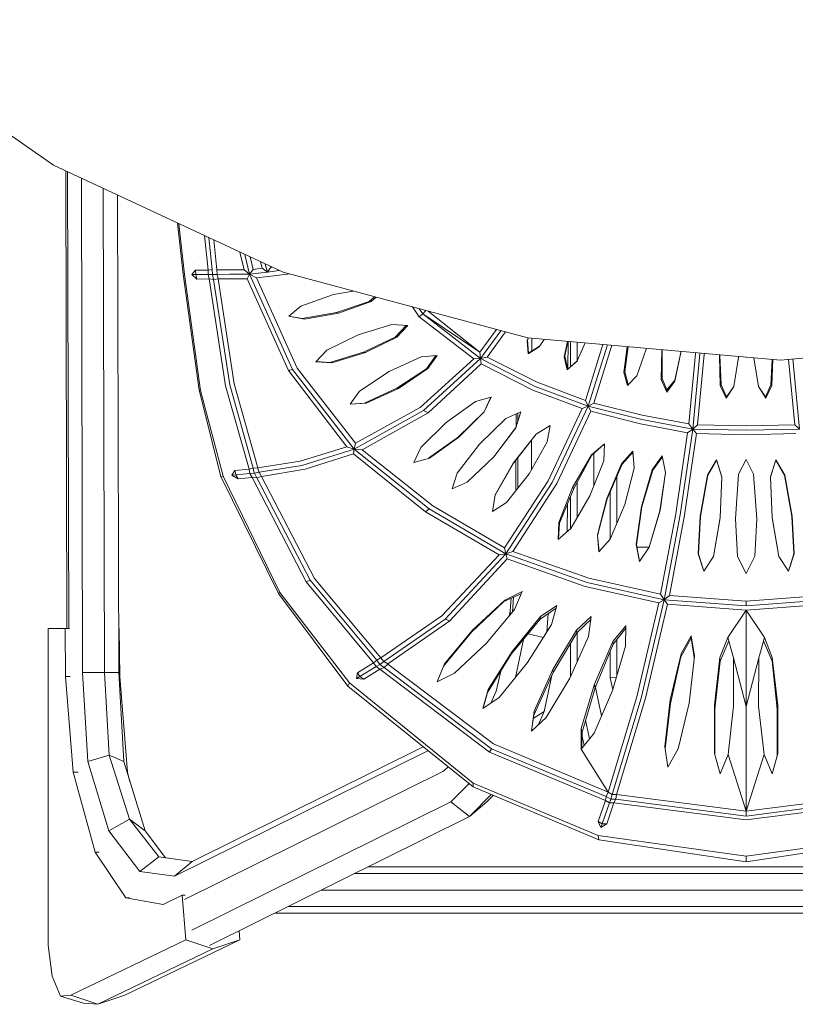
# Model space of a CAD drawing. Units: metres. Extents: x -1.03 to 2.51, y -0.86 to 0.61.
# Drawn here: x -0.56 to -0.29, y -0.85 to -0.51 of the extents above; entities that cross this region are included whole.
import ezdxf

# ---------------------------------------------------------------- set-up
doc = ezdxf.new("R2010")
doc.units = ezdxf.units.M
doc.header["$MEASUREMENT"] = 0

msp = doc.modelspace()

# ---------------------------------------------------------------- linework, layer by layer
at = {"color": 7, "linetype": 'Continuous', "lineweight": 0}
for p, q in [((-0.61582, -0.51287), (-0.54442, -0.56286)), ((-0.54442, -0.56286), (-0.46543, -0.59969)), ((-0.53976, -0.72213), (-0.54018, -0.56484)), ((-0.53911, -0.72213), (-0.53952, -0.56514)), ((-0.53437, -0.73724), (-0.53481, -0.56734)), ((-0.52688, -0.73722), (-0.52732, -0.57083)), ((-0.52196, -0.73724), (-0.52239, -0.57313)), ((-0.49982, -0.6003), (-0.50174, -0.58276)), ((-0.49937, -0.60049), (-0.50127, -0.58298)), ((-0.49249, -0.58707), (-0.49125, -0.59891)), ((-0.48981, -0.59867), (-0.49096, -0.58779)), ((-0.48929, -0.58857), (-0.48821, -0.59888)), ((-0.49715, -0.59412), (-0.49715, -0.59412)), ((-0.4803, -0.59276), (-0.47879, -0.59884)), ((-0.47695, -0.60035), (-0.47864, -0.59353)), ((-0.47571, -0.59869), (-0.47678, -0.5944)), ((-0.49632, -0.59661), (-0.49632, -0.59661)), ((-0.49554, -0.59895), (-0.49125, -0.59891)), ((-0.49125, -0.59891), (-0.48981, -0.59867)), ((-0.49125, -0.59891), (-0.49117, -0.60041)), ((-0.48981, -0.59867), (-0.48973, -0.60038)), ((-0.48395, -0.59884), (-0.48821, -0.59888)), ((-0.48821, -0.59888), (-0.48813, -0.60039)), ((-0.48395, -0.59885), (-0.47879, -0.59886)), ((-0.47879, -0.59886), (-0.47695, -0.60035)), ((-0.47571, -0.59869), (-0.47695, -0.60035)), ((-0.47266, -0.5983), (-0.47571, -0.59869)), ((-0.47266, -0.5983), (-0.47324, -0.59605)), ((-0.47266, -0.5983), (-0.47086, -0.59958)), ((-0.47086, -0.59958), (-0.47156, -0.59683)), ((-0.46963, -0.59792), (-0.47086, -0.59958)), ((-0.46963, -0.59792), (-0.46968, -0.59771)), ((-0.46932, -0.59788), (-0.46963, -0.59792)), ((-0.49426, -0.6402), (-0.49982, -0.6003)), ((-0.49382, -0.64031), (-0.49937, -0.60049)), ((-0.49554, -0.59895), (-0.49687, -0.60048)), ((-0.49687, -0.60048), (-0.49541, -0.60045)), ((-0.49513, -0.60199), (-0.49687, -0.60048)), ((-0.49554, -0.59895), (-0.49541, -0.60045)), ((-0.49541, -0.60045), (-0.49117, -0.60041)), ((-0.49513, -0.60199), (-0.49541, -0.60045)), ((-0.49513, -0.60199), (-0.49087, -0.60195)), ((-0.49117, -0.60041), (-0.48973, -0.60038)), ((-0.49087, -0.60195), (-0.49117, -0.60041)), ((-0.48522, -0.63869), (-0.49087, -0.60195)), ((-0.49087, -0.60195), (-0.48941, -0.60213)), ((-0.48813, -0.60039), (-0.48973, -0.60038)), ((-0.48941, -0.60213), (-0.48973, -0.60038)), ((-0.48781, -0.60193), (-0.48941, -0.60213)), ((-0.48381, -0.63836), (-0.48941, -0.60213)), ((-0.48813, -0.60039), (-0.48379, -0.60035)), ((-0.48781, -0.60193), (-0.48813, -0.60039)), ((-0.48327, -0.6019), (-0.48781, -0.60193)), ((-0.48226, -0.63801), (-0.48781, -0.60193)), ((-0.48379, -0.60036), (-0.47695, -0.60035)), ((-0.48327, -0.60188), (-0.47782, -0.60189)), ((-0.47783, -0.60189), (-0.47695, -0.60035)), ((-0.46364, -0.63346), (-0.47782, -0.60189)), ((-0.47695, -0.60035), (-0.47086, -0.59958)), ((-0.47462, -0.60163), (-0.47695, -0.60035)), ((-0.46218, -0.63308), (-0.47695, -0.60035)), ((-0.47462, -0.60163), (-0.47058, -0.60111)), ((-0.4606, -0.63258), (-0.47462, -0.60163)), ((-0.46677, -0.59906), (-0.47086, -0.59958)), ((-0.47058, -0.60111), (-0.46394, -0.60027)), ((-0.46543, -0.59969), (-0.38125, -0.62225)), ((-0.46394, -0.60027), (-0.46348, -0.60021)), ((-0.44806, -0.60732), (-0.45929, -0.61129)), ((-0.44806, -0.60732), (-0.44139, -0.60613)), ((-0.434, -0.60811), (-0.43585, -0.60966)), ((-0.43513, -0.60974), (-0.43339, -0.60827)), ((-0.46345, -0.61481), (-0.45929, -0.61129)), ((-0.44714, -0.61351), (-0.43585, -0.60966)), ((-0.44637, -0.61371), (-0.43513, -0.60974)), ((-0.43513, -0.60974), (-0.43585, -0.60966)), ((-0.41863, -0.61494), (-0.42101, -0.61159)), ((-0.41744, -0.61397), (-0.4187, -0.61221)), ((-0.46345, -0.61481), (-0.45885, -0.6156)), ((-0.46345, -0.61481), (-0.45808, -0.61581)), ((-0.45885, -0.6156), (-0.46344, -0.6148)), ((-0.44714, -0.61351), (-0.45885, -0.6156)), ((-0.45808, -0.61581), (-0.45885, -0.6156)), ((-0.45808, -0.61581), (-0.44637, -0.61371)), ((-0.44637, -0.61371), (-0.44714, -0.61351)), ((-0.41863, -0.61493), (-0.41744, -0.61397)), ((-0.41863, -0.61494), (-0.3999, -0.62944)), ((-0.41642, -0.61282), (-0.41744, -0.61397)), ((-0.39755, -0.62932), (-0.41744, -0.61397)), ((-0.39784, -0.62718), (-0.41744, -0.61397)), ((-0.39784, -0.62718), (-0.41558, -0.61305)), ((-0.43958, -0.62112), (-0.42806, -0.61762)), ((-0.42257, -0.61797), (-0.42806, -0.61762)), ((-0.42317, -0.61793), (-0.42697, -0.62192)), ((-0.42257, -0.61797), (-0.42634, -0.62197)), ((-0.43958, -0.62112), (-0.4504, -0.62642)), ((-0.4378, -0.62716), (-0.42697, -0.62192)), ((-0.43715, -0.62727), (-0.42634, -0.62197)), ((-0.42634, -0.62197), (-0.42697, -0.62192)), ((-0.39784, -0.62718), (-0.39213, -0.61933)), ((-0.39755, -0.62932), (-0.39057, -0.61975)), ((-0.38899, -0.62017), (-0.39525, -0.6288)), ((-0.38121, -0.62225), (-0.38158, -0.62321)), ((-0.38112, -0.62226), (-0.3814, -0.62297)), ((-0.38125, -0.62225), (-0.29442, -0.62984)), ((-0.3799, -0.62237), (-0.37992, -0.62673)), ((-0.29442, -0.62984), (-0.2076, -0.62225)), ((-0.38158, -0.62321), (-0.3814, -0.62297)), ((-0.38122, -0.62768), (-0.38158, -0.62321)), ((-0.38107, -0.62744), (-0.3814, -0.62297)), ((-0.38122, -0.62768), (-0.37742, -0.62533)), ((-0.37727, -0.6251), (-0.38107, -0.62744)), ((-0.37742, -0.62533), (-0.37574, -0.62273)), ((-0.36764, -0.62344), (-0.36876, -0.62872)), ((-0.36753, -0.62345), (-0.36858, -0.62846)), ((-0.36749, -0.62345), (-0.36753, -0.63289)), ((-0.36665, -0.62352), (-0.36665, -0.63212)), ((-0.36432, -0.63015), (-0.36161, -0.62397)), ((-0.3643, -0.62373), (-0.3643, -0.63008)), ((-0.36151, -0.64369), (-0.35552, -0.6245)), ((-0.36051, -0.64566), (-0.35395, -0.62464)), ((-0.35242, -0.62477), (-0.3586, -0.6446)), ((-0.3471, -0.62524), (-0.34835, -0.63411)), ((-0.34679, -0.62526), (-0.34796, -0.63394)), ((-0.34058, -0.62604), (-0.34055, -0.62581)), ((-0.45417, -0.63042), (-0.4504, -0.62642)), ((-0.4378, -0.62716), (-0.44941, -0.63072)), ((-0.44867, -0.63077), (-0.43715, -0.62727)), ((-0.43715, -0.62727), (-0.4378, -0.62716)), ((-0.42902, -0.63379), (-0.41796, -0.62871)), ((-0.41243, -0.62829), (-0.41796, -0.62871)), ((-0.39755, -0.62932), (-0.41714, -0.64712)), ((-0.41288, -0.62833), (-0.41609, -0.6328)), ((-0.41243, -0.62829), (-0.41567, -0.63279)), ((-0.3999, -0.62944), (-0.39755, -0.62932)), ((-0.39784, -0.62718), (-0.39755, -0.62932)), ((-0.39525, -0.6288), (-0.39755, -0.62932)), ((-0.39755, -0.62932), (-0.37882, -0.63887)), ((-0.39729, -0.63117), (-0.39755, -0.62932)), ((-0.37812, -0.63745), (-0.39525, -0.6288)), ((-0.38122, -0.62768), (-0.38107, -0.62744)), ((-0.36876, -0.62872), (-0.36858, -0.62846)), ((-0.36773, -0.63316), (-0.36876, -0.62872)), ((-0.36757, -0.63292), (-0.36858, -0.62846)), ((-0.34382, -0.63522), (-0.34058, -0.62604)), ((-0.33524, -0.62653), (-0.33541, -0.63654)), ((-0.33524, -0.62653), (-0.33518, -0.62628)), ((-0.33524, -0.62653), (-0.33509, -0.62629)), ((-0.33508, -0.62629), (-0.3351, -0.63621)), ((-0.33077, -0.63707), (-0.32868, -0.62728)), ((-0.32868, -0.62728), (-0.33075, -0.6368)), ((-0.32868, -0.62728), (-0.32867, -0.62685)), ((-0.32365, -0.62766), (-0.326, -0.65178)), ((-0.32211, -0.62774), (-0.32462, -0.65356)), ((-0.32365, -0.62766), (-0.32363, -0.62729)), ((-0.32297, -0.65209), (-0.32062, -0.62793)), ((-0.32211, -0.62774), (-0.32209, -0.62742)), ((-0.32062, -0.62793), (-0.3206, -0.62755)), ((-0.31544, -0.62846), (-0.31536, -0.62801)), ((-0.31544, -0.62846), (-0.31532, -0.62816)), ((-0.31544, -0.62846), (-0.31513, -0.6386)), ((-0.31532, -0.62816), (-0.3153, -0.62802)), ((-0.31479, -0.63831), (-0.31532, -0.62816)), ((-0.31047, -0.63891), (-0.30885, -0.62889)), ((-0.30885, -0.62889), (-0.30886, -0.62858)), ((-0.30624, -0.62897), (-0.30624, -0.62881)), ((-0.30361, -0.62904), (-0.30201, -0.63891)), ((-0.44055, -0.65844), (-0.4606, -0.63258)), ((-0.45417, -0.63042), (-0.44867, -0.63077)), ((-0.45414, -0.63039), (-0.44941, -0.63072)), ((-0.44867, -0.63077), (-0.44941, -0.63072)), ((-0.41828, -0.64609), (-0.3999, -0.62944)), ((-0.41559, -0.64793), (-0.39729, -0.63117)), ((-0.37956, -0.64022), (-0.39729, -0.63117)), ((-0.36773, -0.63316), (-0.36432, -0.63015)), ((-0.36757, -0.63292), (-0.36428, -0.63005)), ((-0.2977, -0.63831), (-0.29724, -0.6296)), ((-0.29709, -0.62961), (-0.29736, -0.6386)), ((-0.2917, -0.62961), (-0.28952, -0.65209)), ((-0.28786, -0.65356), (-0.29021, -0.62947)), ((-0.46364, -0.63346), (-0.46218, -0.63308)), ((-0.44348, -0.65961), (-0.46364, -0.63346)), ((-0.44103, -0.66042), (-0.46218, -0.63308)), ((-0.42902, -0.63379), (-0.43913, -0.64055)), ((-0.42636, -0.63953), (-0.41609, -0.6328)), ((-0.42578, -0.63956), (-0.41567, -0.63279)), ((-0.41567, -0.63279), (-0.41609, -0.6328)), ((-0.36773, -0.63316), (-0.36757, -0.63292)), ((-0.34835, -0.63411), (-0.34796, -0.63394)), ((-0.34704, -0.63857), (-0.34835, -0.63411)), ((-0.34676, -0.63827), (-0.34796, -0.63394)), ((-0.34704, -0.63857), (-0.34382, -0.63522)), ((-0.48522, -0.63869), (-0.47713, -0.6673)), ((-0.48381, -0.63836), (-0.47571, -0.66695)), ((-0.48226, -0.63801), (-0.4741, -0.66692)), ((-0.42636, -0.63953), (-0.43751, -0.64464)), ((-0.42578, -0.63956), (-0.42636, -0.63953)), ((-0.36051, -0.64566), (-0.37882, -0.63887)), ((-0.36151, -0.64369), (-0.37812, -0.63745)), ((-0.33541, -0.63654), (-0.3351, -0.63621)), ((-0.33356, -0.64091), (-0.33541, -0.63654)), ((-0.3335, -0.64009), (-0.3351, -0.63621)), ((-0.33077, -0.63707), (-0.33356, -0.64091)), ((-0.33075, -0.6368), (-0.3335, -0.64009)), ((-0.33077, -0.63707), (-0.3335, -0.64009)), ((-0.33077, -0.63707), (-0.33075, -0.6368)), ((-0.31513, -0.6386), (-0.31479, -0.63831)), ((-0.31513, -0.6386), (-0.31307, -0.64294)), ((-0.31294, -0.64251), (-0.31479, -0.63831)), ((-0.31307, -0.64294), (-0.31047, -0.63891)), ((-0.31047, -0.63891), (-0.31294, -0.64251)), ((-0.30201, -0.63891), (-0.29955, -0.64251)), ((-0.30201, -0.63891), (-0.29942, -0.64294)), ((-0.29955, -0.64251), (-0.2977, -0.63831)), ((-0.29942, -0.64294), (-0.29736, -0.6386)), ((-0.29736, -0.6386), (-0.2977, -0.63831)), ((-0.49382, -0.64031), (-0.49426, -0.6402)), ((-0.48683, -0.66981), (-0.49426, -0.6402)), ((-0.48606, -0.66969), (-0.49382, -0.64031)), ((-0.43913, -0.64055), (-0.44238, -0.64505)), ((-0.43684, -0.64463), (-0.42578, -0.63956)), ((-0.39388, -0.64257), (-0.39929, -0.64407)), ((-0.39403, -0.64261), (-0.39637, -0.64765)), ((-0.39628, -0.64765), (-0.39388, -0.64257)), ((-0.37956, -0.64023), (-0.36262, -0.64653)), ((-0.33356, -0.64091), (-0.3335, -0.64009)), ((-0.31307, -0.64294), (-0.31294, -0.64251)), ((-0.29942, -0.64294), (-0.29955, -0.64251)), ((-0.44238, -0.64505), (-0.43684, -0.64463)), ((-0.44232, -0.64497), (-0.43751, -0.64464)), ((-0.44055, -0.65844), (-0.41828, -0.64609)), ((-0.43684, -0.64463), (-0.43751, -0.64464)), ((-0.40934, -0.65126), (-0.39929, -0.64407)), ((-0.36051, -0.64566), (-0.3729, -0.67194)), ((-0.36262, -0.64653), (-0.36051, -0.64566)), ((-0.36151, -0.64369), (-0.36051, -0.64566)), ((-0.3586, -0.6446), (-0.36051, -0.64566)), ((-0.34216, -0.65032), (-0.36051, -0.64566)), ((-0.35969, -0.64746), (-0.36051, -0.64566)), ((-0.34194, -0.64879), (-0.3586, -0.6446)), ((-0.44103, -0.66042), (-0.41714, -0.64712)), ((-0.43823, -0.66064), (-0.41559, -0.64793)), ((-0.41559, -0.64793), (-0.41714, -0.64712)), ((-0.4053, -0.65638), (-0.39637, -0.64765)), ((-0.40508, -0.65632), (-0.39628, -0.64765)), ((-0.39628, -0.64765), (-0.39637, -0.64765)), ((-0.38365, -0.64762), (-0.38886, -0.64996)), ((-0.38365, -0.64762), (-0.38542, -0.65311)), ((-0.38365, -0.64762), (-0.38538, -0.65307)), ((-0.38533, -0.64837), (-0.38534, -0.65288)), ((-0.38469, -0.64809), (-0.3847, -0.65088)), ((-0.37435, -0.67137), (-0.36262, -0.64653)), ((-0.37138, -0.6723), (-0.35969, -0.64746)), ((-0.34259, -0.6518), (-0.35969, -0.64746)), ((-0.326, -0.65178), (-0.34194, -0.64879)), ((-0.40934, -0.65126), (-0.41813, -0.65993)), ((-0.39796, -0.65869), (-0.38886, -0.64996)), ((-0.39304, -0.6631), (-0.38538, -0.65307)), ((-0.38538, -0.65307), (-0.38542, -0.65311)), ((-0.37363, -0.65229), (-0.37847, -0.65532)), ((-0.37363, -0.65229), (-0.3746, -0.65793)), ((-0.34259, -0.6518), (-0.32636, -0.65481)), ((-0.32462, -0.65356), (-0.34216, -0.65032)), ((-0.326, -0.65178), (-0.32462, -0.65356)), ((-0.32297, -0.65209), (-0.32462, -0.65357)), ((-0.30624, -0.65246), (-0.32297, -0.65209)), ((-0.30624, -0.65246), (-0.28952, -0.65209)), ((-0.28786, -0.65357), (-0.28952, -0.65209)), ((-0.4053, -0.65638), (-0.41543, -0.66359)), ((-0.41512, -0.66351), (-0.40508, -0.65632)), ((-0.40508, -0.65632), (-0.4053, -0.65638)), ((-0.39304, -0.6631), (-0.38542, -0.65311)), ((-0.3863, -0.66522), (-0.37847, -0.65532)), ((-0.38625, -0.66529), (-0.37841, -0.65529)), ((-0.37847, -0.65532), (-0.37841, -0.65529)), ((-0.37841, -0.65529), (-0.37731, -0.65459)), ((-0.32636, -0.65481), (-0.33041, -0.6827)), ((-0.32462, -0.65356), (-0.3289, -0.68303)), ((-0.32739, -0.68312), (-0.32333, -0.65513)), ((-0.32636, -0.65481), (-0.32462, -0.65356)), ((-0.32333, -0.65513), (-0.32462, -0.65356)), ((-0.32462, -0.65356), (-0.30624, -0.65396)), ((-0.32333, -0.65513), (-0.30624, -0.6555)), ((-0.28916, -0.65513), (-0.30624, -0.6555)), ((-0.28787, -0.65356), (-0.30623, -0.65396)), ((-0.44348, -0.65961), (-0.45959, -0.66462)), ((-0.44348, -0.65961), (-0.44103, -0.66042)), ((-0.44055, -0.65844), (-0.44103, -0.66042)), ((-0.39796, -0.65869), (-0.40562, -0.6687)), ((-0.38082, -0.66891), (-0.3746, -0.65793)), ((-0.38004, -0.65737), (-0.38008, -0.66759)), ((-0.35499, -0.65866), (-0.35942, -0.66245)), ((-0.355, -0.6588), (-0.3593, -0.66248)), ((-0.35522, -0.66448), (-0.35499, -0.65866)), ((-0.44103, -0.66042), (-0.45898, -0.66604)), ((-0.45786, -0.66735), (-0.44126, -0.6621)), ((-0.44126, -0.6621), (-0.44103, -0.66042)), ((-0.41643, -0.68195), (-0.44126, -0.6621)), ((-0.43823, -0.66064), (-0.44103, -0.66042)), ((-0.44103, -0.66042), (-0.4152, -0.68102)), ((-0.43823, -0.66064), (-0.41396, -0.67995)), ((-0.42054, -0.66501), (-0.41813, -0.65993)), ((-0.40214, -0.67182), (-0.39304, -0.6631)), ((-0.36592, -0.67363), (-0.35942, -0.66245)), ((-0.36554, -0.67397), (-0.3593, -0.66248)), ((-0.35942, -0.66245), (-0.3593, -0.66248)), ((-0.35865, -0.66192), (-0.35865, -0.67314)), ((-0.34518, -0.66119), (-0.34911, -0.66551)), ((-0.34516, -0.66145), (-0.3489, -0.66567)), ((-0.34565, -0.66201), (-0.34511, -0.66201)), ((-0.34518, -0.66119), (-0.34469, -0.667)), ((-0.33511, -0.6627), (-0.33854, -0.66752)), ((-0.33504, -0.66306), (-0.33831, -0.66767)), ((-0.33398, -0.66851), (-0.33511, -0.6627)), ((-0.45959, -0.66462), (-0.4741, -0.66692)), ((-0.45898, -0.66604), (-0.47372, -0.6684)), ((-0.42054, -0.66501), (-0.41512, -0.66351)), ((-0.42023, -0.66492), (-0.42053, -0.66501)), ((-0.39254, -0.67629), (-0.38625, -0.66529)), ((-0.3863, -0.66522), (-0.39252, -0.6762)), ((-0.3863, -0.66522), (-0.38625, -0.66529)), ((-0.38539, -0.66419), (-0.38543, -0.67474)), ((-0.38475, -0.66337), (-0.38479, -0.67392)), ((-0.35998, -0.67651), (-0.35522, -0.66448)), ((-0.35417, -0.67741), (-0.34911, -0.66551)), ((-0.35407, -0.67757), (-0.3489, -0.66567)), ((-0.34911, -0.66551), (-0.3489, -0.66567)), ((-0.31641, -0.66417), (-0.31952, -0.66937)), ((-0.31946, -0.66939), (-0.3164, -0.6642)), ((-0.31458, -0.67002), (-0.31641, -0.66417)), ((-0.31641, -0.66417), (-0.31459, -0.67005)), ((-0.30624, -0.66396), (-0.30882, -0.66902)), ((-0.30367, -0.66902), (-0.30624, -0.66396)), ((-0.29607, -0.66417), (-0.2979, -0.67002)), ((-0.29607, -0.66417), (-0.29789, -0.67005)), ((-0.29302, -0.66939), (-0.29608, -0.6642)), ((-0.29296, -0.66937), (-0.29607, -0.66417)), ((-0.48606, -0.66969), (-0.48683, -0.66981)), ((-0.46705, -0.71005), (-0.48683, -0.66981)), ((-0.46658, -0.70968), (-0.48606, -0.66969)), ((-0.48202, -0.66778), (-0.48311, -0.6694)), ((-0.48311, -0.6694), (-0.48168, -0.66927)), ((-0.48089, -0.6707), (-0.48311, -0.6694)), ((-0.48202, -0.66778), (-0.48168, -0.66927)), ((-0.48201, -0.66778), (-0.47713, -0.66731)), ((-0.48168, -0.66927), (-0.47683, -0.6688)), ((-0.48089, -0.6707), (-0.48168, -0.66927)), ((-0.47714, -0.66731), (-0.47683, -0.6688)), ((-0.47713, -0.6673), (-0.47571, -0.66695)), ((-0.47605, -0.67024), (-0.47683, -0.6688)), ((-0.47683, -0.6688), (-0.47683, -0.6688)), ((-0.47682, -0.6688), (-0.47534, -0.66866)), ((-0.4741, -0.66692), (-0.47571, -0.66695)), ((-0.47571, -0.66695), (-0.47534, -0.66866)), ((-0.47372, -0.66841), (-0.47531, -0.66868)), ((-0.47448, -0.67031), (-0.47531, -0.66868)), ((-0.47285, -0.66986), (-0.47448, -0.67031)), ((-0.4741, -0.66692), (-0.47373, -0.66841)), ((-0.47283, -0.66981), (-0.47371, -0.6684)), ((-0.45462, -0.70486), (-0.47286, -0.66983)), ((-0.47283, -0.66981), (-0.45786, -0.66735)), ((-0.40736, -0.67414), (-0.40562, -0.6687)), ((-0.38865, -0.67881), (-0.38082, -0.66891)), ((-0.35065, -0.66969), (-0.35065, -0.68595)), ((-0.34792, -0.67953), (-0.34469, -0.667)), ((-0.33854, -0.66752), (-0.34226, -0.68016)), ((-0.34206, -0.68033), (-0.33832, -0.66768)), ((-0.33854, -0.66752), (-0.33831, -0.66767)), ((-0.33398, -0.66851), (-0.33593, -0.68162)), ((-0.33581, -0.68155), (-0.33398, -0.66851)), ((-0.31952, -0.66937), (-0.32209, -0.6835)), ((-0.31946, -0.66939), (-0.32193, -0.68357)), ((-0.31952, -0.66937), (-0.31946, -0.66939)), ((-0.30882, -0.66902), (-0.30992, -0.68437)), ((-0.30367, -0.66902), (-0.30257, -0.68437)), ((-0.29296, -0.66937), (-0.29302, -0.66939)), ((-0.29302, -0.66939), (-0.29056, -0.68357)), ((-0.2904, -0.6835), (-0.29296, -0.66937)), ((-0.48088, -0.6707), (-0.47605, -0.67023)), ((-0.47605, -0.67024), (-0.47448, -0.67031)), ((-0.45748, -0.70607), (-0.47604, -0.67023)), ((-0.4561, -0.70554), (-0.47448, -0.67031)), ((-0.40736, -0.67414), (-0.40214, -0.67182)), ((-0.37435, -0.67137), (-0.38928, -0.69438)), ((-0.3729, -0.67194), (-0.38881, -0.69647)), ((-0.38647, -0.69563), (-0.37138, -0.6723)), ((-0.3643, -0.67169), (-0.3643, -0.68395)), ((-0.31459, -0.67005), (-0.31523, -0.68405)), ((-0.31458, -0.67002), (-0.31514, -0.68399)), ((-0.31458, -0.67002), (-0.31459, -0.67005)), ((-0.2979, -0.67002), (-0.29789, -0.67005)), ((-0.29734, -0.68399), (-0.2979, -0.67002)), ((-0.29789, -0.67005), (-0.29725, -0.68405)), ((-0.3935, -0.68183), (-0.39252, -0.6762)), ((-0.37067, -0.68566), (-0.36592, -0.67363)), ((-0.37047, -0.68595), (-0.36554, -0.67397)), ((-0.36665, -0.67665), (-0.36665, -0.68784)), ((-0.36647, -0.68769), (-0.35998, -0.67651)), ((-0.36592, -0.67363), (-0.36554, -0.67397)), ((-0.35998, -0.67651), (-0.35998, -0.67651)), ((-0.35299, -0.67508), (-0.35299, -0.69144)), ((-0.41396, -0.67995), (-0.38928, -0.69438)), ((-0.3935, -0.68183), (-0.38865, -0.67881)), ((-0.36771, -0.67923), (-0.36775, -0.68878)), ((-0.35417, -0.67741), (-0.35739, -0.68992)), ((-0.35407, -0.67757), (-0.3573, -0.69013)), ((-0.35417, -0.67741), (-0.35407, -0.67757)), ((-0.34792, -0.67953), (-0.35298, -0.69143)), ((-0.41643, -0.68195), (-0.4152, -0.68102)), ((-0.41643, -0.68195), (-0.3912, -0.69677)), ((-0.4152, -0.68102), (-0.38881, -0.69647)), ((-0.34226, -0.68016), (-0.34409, -0.69321)), ((-0.34206, -0.68033), (-0.34398, -0.69337)), ((-0.34226, -0.68016), (-0.34206, -0.68033)), ((-0.33581, -0.68155), (-0.33953, -0.69419)), ((-0.33953, -0.69419), (-0.33593, -0.68162)), ((-0.33581, -0.68155), (-0.33593, -0.68162)), ((-0.33041, -0.6827), (-0.33564, -0.71031)), ((-0.3289, -0.68303), (-0.33442, -0.7122)), ((-0.32739, -0.68312), (-0.33262, -0.71075)), ((-0.32209, -0.6835), (-0.32273, -0.69638)), ((-0.32209, -0.6835), (-0.32193, -0.68357)), ((-0.2904, -0.6835), (-0.29056, -0.68357)), ((-0.28976, -0.69638), (-0.2904, -0.6835)), ((-0.37091, -0.69148), (-0.37067, -0.68566)), ((-0.37078, -0.69138), (-0.37047, -0.68595)), ((-0.37067, -0.68566), (-0.37047, -0.68595)), ((-0.32193, -0.68357), (-0.32265, -0.69647)), ((-0.31514, -0.68399), (-0.31751, -0.69739)), ((-0.31751, -0.69739), (-0.31523, -0.68405)), ((-0.31514, -0.68399), (-0.31523, -0.68405)), ((-0.30992, -0.68437), (-0.30917, -0.6973)), ((-0.30331, -0.69729), (-0.30257, -0.68437)), ((-0.29734, -0.68399), (-0.29498, -0.69739)), ((-0.29734, -0.68399), (-0.29725, -0.68405)), ((-0.29498, -0.69739), (-0.29725, -0.68405)), ((-0.29056, -0.68357), (-0.28983, -0.69647)), ((-0.37091, -0.69148), (-0.36648, -0.6877)), ((-0.3574, -0.68993), (-0.3573, -0.69013)), ((-0.35691, -0.69574), (-0.3574, -0.68993)), ((-0.35683, -0.69566), (-0.3573, -0.69013)), ((-0.35691, -0.69574), (-0.35298, -0.69143)), ((-0.34296, -0.69902), (-0.34409, -0.69321)), ((-0.34409, -0.69321), (-0.34398, -0.69337)), ((-0.34289, -0.69891), (-0.34398, -0.69337)), ((-0.41087, -0.71774), (-0.3912, -0.69677)), ((-0.40976, -0.71884), (-0.38881, -0.69647)), ((-0.3912, -0.69677), (-0.38881, -0.69647)), ((-0.38928, -0.69438), (-0.38881, -0.69647)), ((-0.38647, -0.69563), (-0.38881, -0.69647)), ((-0.38881, -0.69647), (-0.3609, -0.70633)), ((-0.38836, -0.69819), (-0.38881, -0.69647)), ((-0.36037, -0.70484), (-0.38647, -0.69563)), ((-0.33954, -0.69419), (-0.34382, -0.69419)), ((-0.34296, -0.69902), (-0.33953, -0.69419)), ((-0.32273, -0.69638), (-0.32081, -0.7024)), ((-0.32273, -0.69638), (-0.32265, -0.69647)), ((-0.32265, -0.69647), (-0.32079, -0.70238)), ((-0.28983, -0.69647), (-0.2917, -0.70238)), ((-0.29168, -0.7024), (-0.28976, -0.69638)), ((-0.28976, -0.69638), (-0.28983, -0.69647)), ((-0.40812, -0.71942), (-0.38836, -0.69819)), ((-0.36154, -0.70762), (-0.38836, -0.69819)), ((-0.32081, -0.7024), (-0.31751, -0.69739)), ((-0.30917, -0.6973), (-0.30624, -0.70315)), ((-0.30331, -0.69729), (-0.30625, -0.70315)), ((-0.30331, -0.69729), (-0.30331, -0.69729)), ((-0.29168, -0.7024), (-0.29498, -0.69739)), ((-0.30624, -0.70316), (-0.30624, -0.70316)), ((-0.30624, -0.70327), (-0.30624, -0.70327)), ((-0.45748, -0.70607), (-0.4561, -0.70554)), ((-0.45748, -0.70607), (-0.43433, -0.73385)), ((-0.43323, -0.73295), (-0.4561, -0.70554)), ((-0.45462, -0.70486), (-0.4318, -0.73218)), ((-0.3609, -0.70633), (-0.33442, -0.7122)), ((-0.36037, -0.70484), (-0.33564, -0.71031)), ((-0.46658, -0.70968), (-0.46705, -0.71005)), ((-0.44324, -0.74192), (-0.46705, -0.71005)), ((-0.44259, -0.74079), (-0.46658, -0.70968)), ((-0.38356, -0.71014), (-0.3896, -0.71282)), ((-0.38324, -0.70938), (-0.38923, -0.71234)), ((-0.38583, -0.71552), (-0.38324, -0.70938)), ((-0.36154, -0.70762), (-0.33627, -0.71329)), ((-0.33564, -0.71031), (-0.33442, -0.7122)), ((-0.40067, -0.72341), (-0.3896, -0.71282)), ((-0.40028, -0.72264), (-0.38923, -0.71234)), ((-0.38923, -0.71234), (-0.3896, -0.71282)), ((-0.38701, -0.71167), (-0.38736, -0.71618)), ((-0.38624, -0.71133), (-0.38661, -0.71646)), ((-0.33627, -0.71329), (-0.34385, -0.74556)), ((-0.34236, -0.74607), (-0.33442, -0.7122)), ((-0.34083, -0.74604), (-0.33325, -0.71374)), ((-0.33627, -0.71329), (-0.33442, -0.7122)), ((-0.33262, -0.71075), (-0.33442, -0.7122)), ((-0.33325, -0.71374), (-0.33442, -0.7122)), ((-0.33442, -0.7122), (-0.30624, -0.71432)), ((-0.33325, -0.71374), (-0.30624, -0.71577)), ((-0.30624, -0.71273), (-0.33262, -0.71075)), ((-0.30624, -0.71273), (-0.27986, -0.71075)), ((-0.27807, -0.7122), (-0.30624, -0.71432)), ((-0.30624, -0.71273), (-0.30624, -0.71432)), ((-0.27923, -0.71374), (-0.30624, -0.71577)), ((-0.39547, -0.72714), (-0.38583, -0.71552)), ((-0.38736, -0.71618), (-0.38777, -0.71785)), ((-0.38722, -0.7172), (-0.38736, -0.71618)), ((-0.3716, -0.71509), (-0.37704, -0.71889)), ((-0.37134, -0.71416), (-0.37696, -0.718)), ((-0.37433, -0.717), (-0.37474, -0.72322)), ((-0.37317, -0.7207), (-0.37134, -0.71416)), ((-0.31252, -0.7252), (-0.30624, -0.71577)), ((-0.30624, -0.74889), (-0.30624, -0.71577)), ((-0.29996, -0.7252), (-0.30624, -0.71577)), ((-0.41087, -0.71774), (-0.4318, -0.73218)), ((-0.40976, -0.71884), (-0.43085, -0.73345)), ((-0.42946, -0.73427), (-0.40812, -0.71942)), ((-0.40812, -0.71942), (-0.40976, -0.71884)), ((-0.38701, -0.73094), (-0.37704, -0.71889)), ((-0.38674, -0.72997), (-0.37696, -0.718)), ((-0.38137, -0.73379), (-0.37317, -0.7207)), ((-0.37696, -0.718), (-0.37704, -0.71889)), ((-0.35947, -0.71801), (-0.36456, -0.72269)), ((-0.36451, -0.72363), (-0.35961, -0.71903)), ((-0.35947, -0.71801), (-0.36042, -0.72484)), ((-0.5462, -0.8309), (-0.5462, -0.72213)), ((-0.5462, -0.72213), (-0.54042, -0.72213)), ((-0.54042, -0.72213), (-0.53889, -0.72213)), ((-0.54042, -0.72213), (-0.54023, -0.73862)), ((-0.522, -0.72213), (-0.52182, -0.72213)), ((-0.52182, -0.72213), (-0.52163, -0.73862)), ((-0.41024, -0.73503), (-0.40067, -0.72341)), ((-0.40028, -0.72264), (-0.40992, -0.73427)), ((-0.40028, -0.72264), (-0.40067, -0.72341)), ((-0.3812, -0.72392), (-0.37598, -0.72519)), ((-0.3727, -0.73615), (-0.36456, -0.72269)), ((-0.37258, -0.73727), (-0.36451, -0.72363)), ((-0.36456, -0.72269), (-0.36451, -0.72363)), ((-0.3643, -0.72344), (-0.3643, -0.73351)), ((-0.34761, -0.72115), (-0.35206, -0.72656)), ((-0.35192, -0.72752), (-0.34762, -0.72203)), ((-0.34761, -0.72115), (-0.34767, -0.72814)), ((-0.40652, -0.73745), (-0.39547, -0.72714)), ((-0.38277, -0.72582), (-0.38559, -0.73895)), ((-0.36685, -0.73919), (-0.36042, -0.72484)), ((-0.36665, -0.72725), (-0.36665, -0.73874)), ((-0.3584, -0.7412), (-0.35206, -0.72656)), ((-0.35812, -0.7425), (-0.35192, -0.72752)), ((-0.35206, -0.72656), (-0.35192, -0.72752)), ((-0.35065, -0.72589), (-0.35065, -0.73822)), ((-0.32516, -0.72544), (-0.32873, -0.73178)), ((-0.32513, -0.72457), (-0.3286, -0.73078)), ((-0.32513, -0.72457), (-0.32516, -0.72544)), ((-0.32516, -0.72544), (-0.32406, -0.73204)), ((-0.32401, -0.73159), (-0.32513, -0.72457)), ((-0.31252, -0.7252), (-0.31525, -0.73208)), ((-0.31521, -0.73329), (-0.3122, -0.72636)), ((-0.31252, -0.7252), (-0.31058, -0.7322)), ((-0.29996, -0.7252), (-0.30191, -0.7322)), ((-0.29728, -0.73329), (-0.30029, -0.72636)), ((-0.29724, -0.73208), (-0.29996, -0.7252)), ((-0.38674, -0.72997), (-0.39494, -0.74306)), ((-0.38674, -0.72997), (-0.38701, -0.73094)), ((-0.35299, -0.7301), (-0.35299, -0.73903)), ((-0.35219, -0.74344), (-0.34767, -0.72814)), ((-0.33238, -0.74658), (-0.3286, -0.73078)), ((-0.3286, -0.73078), (-0.32873, -0.73178)), ((-0.43988, -0.73731), (-0.43433, -0.73385)), ((-0.43433, -0.73385), (-0.43323, -0.73295)), ((-0.43433, -0.73385), (-0.43343, -0.73515)), ((-0.4318, -0.73218), (-0.43323, -0.73295)), ((-0.43323, -0.73295), (-0.43219, -0.73444)), ((-0.43084, -0.73346), (-0.43215, -0.73445)), ((-0.4318, -0.73218), (-0.43086, -0.73345)), ((-0.42946, -0.73427), (-0.43084, -0.73344)), ((-0.40992, -0.73427), (-0.41251, -0.7404)), ((-0.39518, -0.7441), (-0.38701, -0.73094)), ((-0.39115, -0.74576), (-0.38137, -0.73379)), ((-0.33224, -0.74788), (-0.32873, -0.73178)), ((-0.32588, -0.74771), (-0.32401, -0.73159)), ((-0.31713, -0.74847), (-0.31525, -0.73208)), ((-0.31695, -0.74982), (-0.31521, -0.73329)), ((-0.31525, -0.73208), (-0.31521, -0.73329)), ((-0.31054, -0.74883), (-0.31058, -0.7322)), ((-0.30624, -0.74889), (-0.31058, -0.7322)), ((-0.30191, -0.7322), (-0.30624, -0.74889)), ((-0.30195, -0.74883), (-0.30191, -0.7322)), ((-0.29724, -0.73208), (-0.29728, -0.73329)), ((-0.29553, -0.74982), (-0.29728, -0.73329)), ((-0.29724, -0.73208), (-0.29536, -0.74847)), ((-0.52688, -0.73722), (-0.53437, -0.73724)), ((-0.53262, -0.76785), (-0.53437, -0.73724)), ((-0.52196, -0.73724), (-0.52688, -0.73722)), ((-0.52524, -0.76559), (-0.52688, -0.73722)), ((-0.52021, -0.76785), (-0.52196, -0.73724)), ((-0.44024, -0.73932), (-0.43988, -0.73731)), ((-0.43988, -0.73731), (-0.43901, -0.73863)), ((-0.43901, -0.73863), (-0.43343, -0.73515)), ((-0.4377, -0.73952), (-0.43213, -0.73603)), ((-0.43343, -0.73515), (-0.43219, -0.73444)), ((-0.43213, -0.73603), (-0.43343, -0.73515)), ((-0.43072, -0.7355), (-0.43215, -0.73445)), ((-0.43213, -0.73603), (-0.43072, -0.7355)), ((-0.39448, -0.76464), (-0.43213, -0.73603)), ((-0.42945, -0.73431), (-0.43072, -0.7355)), ((-0.39379, -0.76345), (-0.43072, -0.7355)), ((-0.39306, -0.76176), (-0.42948, -0.7343)), ((-0.41251, -0.7404), (-0.40652, -0.73745)), ((-0.39063, -0.73678), (-0.39217, -0.74367)), ((-0.37926, -0.75192), (-0.37258, -0.73727)), ((-0.3727, -0.73615), (-0.37913, -0.75051)), ((-0.3727, -0.73615), (-0.37258, -0.73727)), ((-0.54023, -0.73862), (-0.53864, -0.73862)), ((-0.54023, -0.73862), (-0.53759, -0.77148)), ((-0.52188, -0.73862), (-0.52163, -0.73862)), ((-0.51899, -0.77148), (-0.52163, -0.73862)), ((-0.44259, -0.74079), (-0.44324, -0.74192)), ((-0.40006, -0.77527), (-0.44259, -0.74079)), ((-0.44024, -0.73932), (-0.43901, -0.73863)), ((-0.44024, -0.73932), (-0.4377, -0.73952)), ((-0.4377, -0.73952), (-0.43901, -0.73863)), ((-0.37303, -0.73825), (-0.37567, -0.75059)), ((-0.37499, -0.75266), (-0.36685, -0.73919)), ((-0.35299, -0.73903), (-0.35082, -0.7388)), ((-0.35299, -0.73903), (-0.35211, -0.74316)), ((-0.40012, -0.77656), (-0.44324, -0.74192)), ((-0.39677, -0.7496), (-0.39494, -0.74306)), ((-0.39667, -0.74953), (-0.39518, -0.7441)), ((-0.39494, -0.74306), (-0.39518, -0.7441)), ((-0.39217, -0.74367), (-0.39399, -0.7477)), ((-0.3584, -0.7412), (-0.36292, -0.75651)), ((-0.36264, -0.75767), (-0.35812, -0.7425)), ((-0.35219, -0.74344), (-0.35853, -0.75809)), ((-0.3584, -0.7412), (-0.35812, -0.7425)), ((-0.35806, -0.74236), (-0.35597, -0.75216)), ((-0.39677, -0.7496), (-0.39115, -0.74576)), ((-0.34385, -0.74556), (-0.35371, -0.77833)), ((-0.35229, -0.7791), (-0.34236, -0.74607)), ((-0.35077, -0.77911), (-0.34083, -0.74604)), ((-0.33238, -0.74658), (-0.33425, -0.7627)), ((-0.33238, -0.74658), (-0.33224, -0.74788)), ((-0.32966, -0.7635), (-0.32588, -0.74771)), ((-0.38008, -0.75735), (-0.37913, -0.75051)), ((-0.37941, -0.75297), (-0.37567, -0.75059)), ((-0.37913, -0.75051), (-0.37926, -0.75192)), ((-0.37567, -0.75059), (-0.37761, -0.75507)), ((-0.33413, -0.76345), (-0.33224, -0.74788)), ((-0.31713, -0.74847), (-0.31695, -0.74982)), ((-0.31713, -0.74847), (-0.31709, -0.76509)), ((-0.31696, -0.76558), (-0.31695, -0.74982)), ((-0.31243, -0.76535), (-0.31054, -0.74883)), ((-0.30624, -0.74889), (-0.30624, -0.7849)), ((-0.30005, -0.76535), (-0.30195, -0.74883)), ((-0.29536, -0.74847), (-0.29553, -0.74982)), ((-0.29553, -0.76558), (-0.29553, -0.74982)), ((-0.29539, -0.76509), (-0.29536, -0.74847)), ((-0.38008, -0.75735), (-0.37499, -0.75266)), ((-0.37999, -0.75727), (-0.37926, -0.75192)), ((-0.36144, -0.75364), (-0.36008, -0.75997)), ((-0.36292, -0.75651), (-0.36298, -0.76351)), ((-0.36292, -0.75651), (-0.36264, -0.75767)), ((-0.36275, -0.76323), (-0.36264, -0.75767)), ((-0.36298, -0.76351), (-0.35853, -0.75809)), ((-0.36267, -0.75909), (-0.36198, -0.76229)), ((-0.41564, -0.76409), (-0.50274, -0.80723)), ((-0.41724, -0.76281), (-0.49675, -0.80218)), ((-0.39448, -0.76464), (-0.39379, -0.76345)), ((-0.35463, -0.78119), (-0.39448, -0.76464)), ((-0.39379, -0.76345), (-0.35434, -0.77988)), ((-0.39306, -0.76176), (-0.35371, -0.77833)), ((-0.36298, -0.76351), (-0.35371, -0.77833)), ((-0.33313, -0.76972), (-0.33425, -0.7627)), ((-0.33313, -0.76972), (-0.32966, -0.7635)), ((-0.52524, -0.76559), (-0.53262, -0.76785)), ((-0.52533, -0.79161), (-0.53262, -0.76785)), ((-0.52021, -0.76785), (-0.52524, -0.76559)), ((-0.51829, -0.78762), (-0.52524, -0.76559)), ((-0.51292, -0.79162), (-0.52021, -0.76785)), ((-0.31515, -0.77209), (-0.31709, -0.76509)), ((-0.31515, -0.77209), (-0.31243, -0.76535)), ((-0.31243, -0.76535), (-0.30624, -0.7849)), ((-0.30005, -0.76535), (-0.30624, -0.7849)), ((-0.29734, -0.77209), (-0.30005, -0.76535)), ((-0.29734, -0.77209), (-0.29539, -0.76509)), ((-0.53759, -0.77148), (-0.53594, -0.77148)), ((-0.53759, -0.77148), (-0.53009, -0.79895)), ((-0.5191, -0.77148), (-0.51899, -0.77148)), ((-0.51809, -0.77477), (-0.51899, -0.77148)), ((-0.41031, -0.77118), (-0.49931, -0.81528)), ((-0.40872, -0.76965), (-0.41031, -0.77118)), ((-0.40153, -0.77543), (-0.40781, -0.78168)), ((-0.40006, -0.77527), (-0.40012, -0.77656)), ((-0.40012, -0.77656), (-0.35689, -0.79473)), ((-0.40006, -0.77527), (-0.3571, -0.79324)), ((-0.3939, -0.77918), (-0.40138, -0.78671)), ((-0.39318, -0.77948), (-0.3954, -0.78168)), ((-0.35463, -0.78119), (-0.35711, -0.78841)), ((-0.35463, -0.78119), (-0.35434, -0.77988)), ((-0.35463, -0.78119), (-0.35321, -0.78196)), ((-0.35371, -0.77833), (-0.35434, -0.77988)), ((-0.35434, -0.77988), (-0.35271, -0.78072)), ((-0.35371, -0.77833), (-0.35229, -0.7791)), ((-0.35321, -0.78196), (-0.35271, -0.78072)), ((-0.35229, -0.7791), (-0.35271, -0.78072)), ((-0.35099, -0.7808), (-0.35271, -0.78072)), ((-0.35077, -0.77911), (-0.35229, -0.7791)), ((-0.3517, -0.78199), (-0.35099, -0.7808)), ((-0.35077, -0.77911), (-0.35099, -0.7808)), ((-0.30624, -0.78659), (-0.35099, -0.7808)), ((-0.30624, -0.7849), (-0.35077, -0.77911)), ((-0.26171, -0.77911), (-0.30624, -0.7849)), ((-0.2615, -0.7808), (-0.30624, -0.78659)), ((-0.40781, -0.78168), (-0.49678, -0.82579)), ((-0.40781, -0.78168), (-0.40138, -0.78671)), ((-0.40138, -0.78671), (-0.3954, -0.78168)), ((-0.3557, -0.78919), (-0.35321, -0.78196)), ((-0.35418, -0.78921), (-0.3517, -0.78199)), ((-0.3517, -0.78199), (-0.35321, -0.78196)), ((-0.30624, -0.7879), (-0.3517, -0.78199)), ((-0.26079, -0.78199), (-0.30624, -0.7879)), ((-0.30624, -0.7849), (-0.30624, -0.78659)), ((-0.51829, -0.78762), (-0.52533, -0.79161)), ((-0.51292, -0.79162), (-0.51829, -0.78762)), ((-0.50815, -0.8006), (-0.51829, -0.78762)), ((-0.40138, -0.78671), (-0.49071, -0.83102)), ((-0.35711, -0.78841), (-0.3557, -0.78919)), ((-0.35618, -0.79043), (-0.35711, -0.78841)), ((-0.51471, -0.80563), (-0.52533, -0.79161)), ((-0.50587, -0.80092), (-0.51292, -0.79162)), ((-0.35618, -0.79043), (-0.3557, -0.78919)), ((-0.35618, -0.79043), (-0.35418, -0.78921)), ((-0.35418, -0.78921), (-0.3557, -0.78919)), ((-0.3571, -0.79324), (-0.35689, -0.79473)), ((-0.30624, -0.80039), (-0.3571, -0.79324)), ((-0.30624, -0.8023), (-0.35689, -0.79473)), ((-0.25539, -0.79324), (-0.30624, -0.80039)), ((-0.2556, -0.79473), (-0.30624, -0.8023)), ((-0.53009, -0.79895), (-0.52863, -0.79895)), ((-0.53009, -0.79895), (-0.51952, -0.81467)), ((-0.50815, -0.8006), (-0.51471, -0.80563)), ((-0.49675, -0.80218), (-0.50815, -0.8006)), ((-0.30624, -0.80039), (-0.30624, -0.8023)), ((-0.49675, -0.80218), (-0.50274, -0.80723)), ((-0.1762, -0.80401), (-0.43626, -0.80401)), ((-0.50274, -0.80723), (-0.51471, -0.80563)), ((-0.17155, -0.80634), (-0.44096, -0.80634)), ((-0.16034, -0.81197), (-0.4523, -0.81197)), ((-0.51952, -0.81467), (-0.51825, -0.81467)), ((-0.51952, -0.81467), (-0.5067, -0.81697)), ((-0.50015, -0.8137), (-0.5067, -0.81697)), ((-0.4989, -0.82905), (-0.50015, -0.8137)), ((-0.50015, -0.8137), (-0.4991, -0.8137)), ((-0.14914, -0.81759), (-0.46364, -0.81759)), ((-0.14449, -0.81992), (-0.46833, -0.81992)), ((-0.48029, -0.82905), (-0.48054, -0.82598)), ((-0.54489, -0.84163), (-0.5462, -0.8309)), ((-0.4989, -0.82905), (-0.53846, -0.84811)), ((-0.48959, -0.8322), (-0.52916, -0.85125)), ((-0.48029, -0.82905), (-0.51985, -0.84811)), ((-0.48959, -0.8322), (-0.4989, -0.82905)), ((-0.48029, -0.82905), (-0.48959, -0.8322)), ((-0.54193, -0.84841), (-0.54489, -0.84163)), ((-0.53846, -0.84811), (-0.54193, -0.84841)), ((-0.54193, -0.84841), (-0.5341, -0.85089)), ((-0.52916, -0.85125), (-0.53846, -0.84811)), ((-0.51985, -0.84811), (-0.52916, -0.85125)), ((-0.52916, -0.85125), (-0.5341, -0.85089))]:
    msp.add_line(p, q, dxfattribs=at)

doc.saveas('drawing.dxf')
